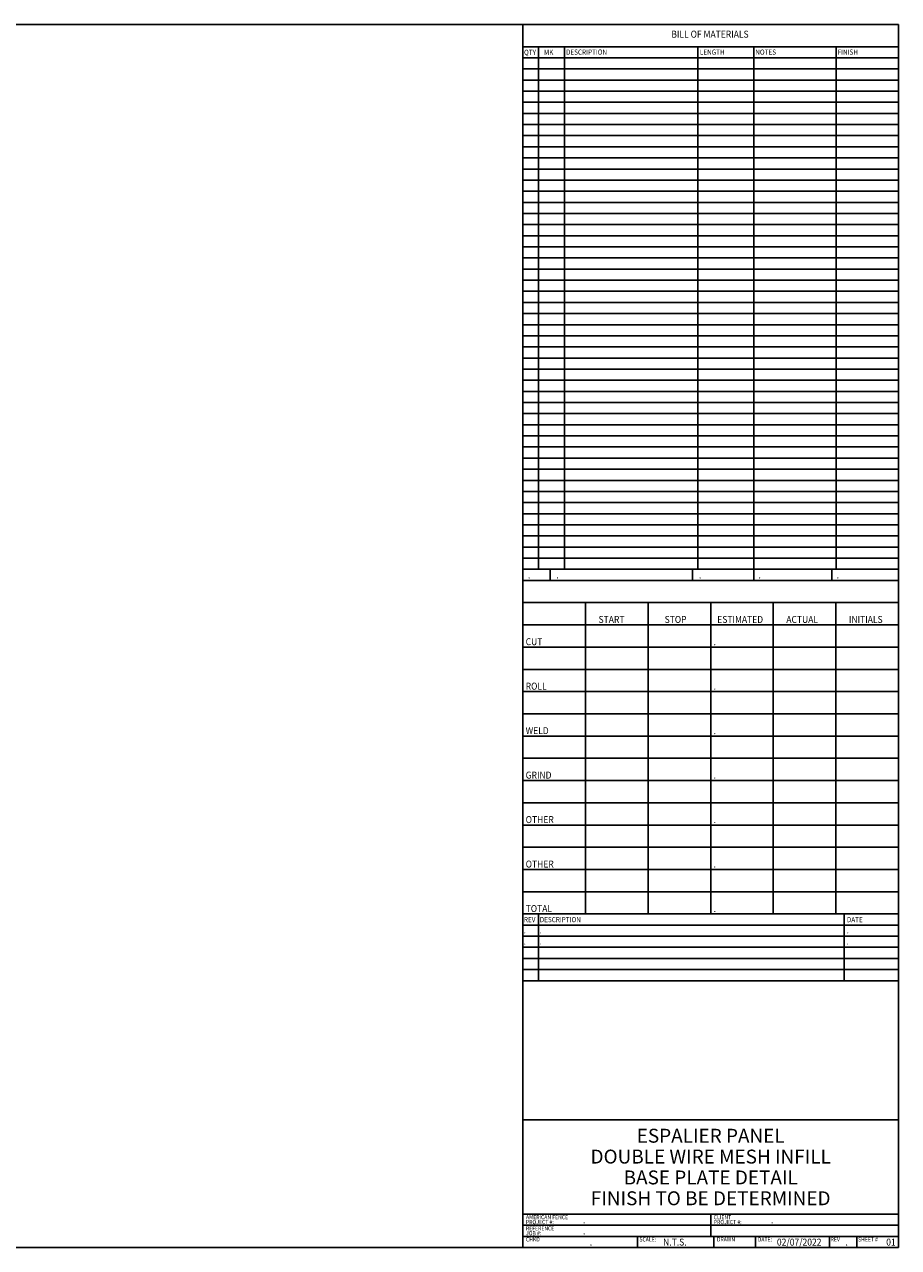
# Model space of a CAD drawing. Units: inches. Extents: x 371992.1 to 372060.1, y 220938.7 to 220982.7.
# Drawn here: x 372028.7 to 372060.1, y 220938.7 to 220982.7 of the extents above; entities that cross this region are included whole.
import ezdxf
from ezdxf.enums import TextEntityAlignment as Align

# ---------------------------------------------------------------- set-up
doc = ezdxf.new("R2010")
doc.units = ezdxf.units.IN
doc.header["$MEASUREMENT"] = 0
doc.layers.add('00 WR DIM', color=3, linetype='Continuous', lineweight=18)
doc.layers.add('00 WR SHEET', color=7, linetype='Continuous', lineweight=30)
doc.layers.add('00 WR SHEET 2', color=7, linetype='Continuous')
doc.layers.add('00 WR TEXT', color=3, linetype='Continuous')
doc.styles.add('00 WR TEXT', font='arial.ttf', dxfattribs={"width": 0.9})

msp = doc.modelspace()

# ---------------------------------------------------------------- linework, layer by layer
at = {"layer": '00 WR DIM'}
for p in [(372048.87804, 220955.53654), (372051.13171, 220955.53654), (372053.38539, 220955.53654), (372055.63906, 220953.13654), (372057.89274, 220953.13654)]:
    msp.add_point(p, dxfattribs=at)
at = {"layer": '00 WR SHEET', "color": 7}
for p, q in [((371992.14641, 220982.73654), (372060.14641, 220982.73654)), ((372060.14641, 220982.73654), (372060.14641, 220938.73654)), ((372060.14641, 220939.13654), (372046.62436, 220939.13654)), ((372060.14641, 220938.73654), (371992.14641, 220938.73654))]:
    msp.add_line(p, q, dxfattribs=at)
at = {"layer": '00 WR SHEET 2'}
for p, q in [((372046.62436, 220950.73654), (372046.62436, 220982.73654)), ((372060.14641, 220981.93654), (372046.62436, 220981.93654)), ((372047.18992, 220963.13654), (372047.18992, 220981.93654)), ((372048.12043, 220963.13654), (372048.12043, 220981.93654)), ((372052.91924, 220963.13654), (372052.91924, 220981.93654)), ((372054.93429, 220963.13654), (372054.93429, 220981.93654)), ((372057.89781, 220963.13654), (372057.89781, 220981.93654)), ((372060.14641, 220981.53654), (372046.62436, 220981.53654)), ((372060.14641, 220981.13654), (372046.62436, 220981.13654)), ((372060.14641, 220980.73654), (372046.62436, 220980.73654)), ((372060.14641, 220980.33654), (372046.62436, 220980.33654)), ((372060.14641, 220979.93654), (372046.62436, 220979.93654)), ((372060.14641, 220979.53654), (372046.62436, 220979.53654)), ((372060.14641, 220979.13654), (372046.62436, 220979.13654)), ((372060.14641, 220978.73654), (372046.62436, 220978.73654)), ((372060.14641, 220978.33654), (372046.62436, 220978.33654)), ((372060.14641, 220977.93654), (372046.62436, 220977.93654)), ((372060.14641, 220977.53654), (372046.62436, 220977.53654)), ((372060.14641, 220977.13654), (372046.62436, 220977.13654)), ((372060.14641, 220976.73654), (372046.62436, 220976.73654)), ((372060.14641, 220976.33654), (372046.62436, 220976.33654)), ((372060.14641, 220975.93654), (372046.62436, 220975.93654)), ((372060.14641, 220975.53654), (372046.62436, 220975.53654)), ((372060.14641, 220975.13654), (372046.62436, 220975.13654)), ((372060.14641, 220974.73654), (372046.62436, 220974.73654)), ((372060.14641, 220974.33654), (372046.62436, 220974.33654)), ((372060.14641, 220973.93654), (372046.62436, 220973.93654)), ((372060.14641, 220973.53654), (372046.62436, 220973.53654)), ((372060.14641, 220973.13654), (372046.62436, 220973.13654)), ((372060.14641, 220972.73654), (372046.62436, 220972.73654)), ((372060.14641, 220972.33654), (372046.62436, 220972.33654)), ((372060.14641, 220971.93654), (372046.62436, 220971.93654)), ((372060.14641, 220971.53654), (372046.62436, 220971.53654)), ((372060.14641, 220971.13654), (372046.62436, 220971.13654)), ((372060.14641, 220970.73654), (372046.62436, 220970.73654)), ((372060.14641, 220970.33654), (372046.62436, 220970.33654)), ((372060.14641, 220969.93654), (372046.62436, 220969.93654)), ((372060.14641, 220969.53654), (372046.62436, 220969.53654)), ((372060.14641, 220969.13654), (372046.62436, 220969.13654)), ((372060.14641, 220968.73654), (372046.62436, 220968.73654)), ((372060.14641, 220968.33654), (372046.62436, 220968.33654)), ((372060.14641, 220967.93654), (372046.62436, 220967.93654)), ((372060.14641, 220967.53654), (372046.62436, 220967.53654)), ((372060.14641, 220967.13654), (372046.62436, 220967.13654)), ((372060.14641, 220966.73654), (372046.62436, 220966.73654)), ((372060.14641, 220966.33654), (372046.62436, 220966.33654)), ((372060.14641, 220965.93654), (372046.62436, 220965.93654)), ((372060.14641, 220965.53654), (372046.62436, 220965.53654)), ((372060.14641, 220965.13654), (372046.62436, 220965.13654)), ((372060.14641, 220964.73654), (372046.62436, 220964.73654)), ((372060.14641, 220964.33654), (372046.62436, 220964.33654)), ((372060.14641, 220963.93654), (372046.62436, 220963.93654)), ((372060.14641, 220963.53654), (372046.62436, 220963.53654)), ((372060.14641, 220963.13654), (372046.62436, 220963.13654)), ((372060.14641, 220962.73654), (372046.62436, 220962.73654)), ((372047.6032, 220962.73654), (372047.6032, 220963.13654)), ((372052.73467, 220962.73654), (372052.73467, 220963.13654)), ((372054.93429, 220962.73654), (372054.93429, 220963.13654)), ((372057.74673, 220962.73654), (372057.74673, 220963.13654)), ((372060.14641, 220961.93654), (372046.62436, 220961.93654)), ((372048.87804, 220950.73654), (372048.87804, 220961.93654)), ((372051.13171, 220950.73654), (372051.13171, 220961.93654)), ((372053.38539, 220950.73654), (372053.38539, 220961.93654)), ((372055.63906, 220950.73654), (372055.63906, 220961.93654)), ((372057.89274, 220950.73654), (372057.89274, 220961.93654)), ((372060.14641, 220961.13654), (372046.62436, 220961.13654)), ((372060.14641, 220960.33654), (372046.62436, 220960.33654)), ((372060.14641, 220959.53654), (372046.62436, 220959.53654)), ((372060.14641, 220958.73654), (372046.62436, 220958.73654)), ((372060.14641, 220957.93654), (372046.62436, 220957.93654)), ((372060.14641, 220957.13654), (372046.62436, 220957.13654)), ((372060.14641, 220956.33654), (372046.62436, 220956.33654)), ((372060.14641, 220955.53654), (372046.62436, 220955.53654)), ((372060.14641, 220954.73654), (372046.62436, 220954.73654)), ((372060.14641, 220953.93654), (372046.62436, 220953.93654)), ((372060.14641, 220953.13654), (372046.62436, 220953.13654)), ((372060.14641, 220952.33654), (372046.62436, 220952.33654)), ((372060.14641, 220951.53654), (372046.62436, 220951.53654)), ((372046.62436, 220950.73654), (372046.62436, 220938.73654)), ((372060.14641, 220950.73654), (372046.62436, 220950.73654)), ((372047.19242, 220948.33654), (372047.19242, 220950.73654)), ((372058.18611, 220948.33654), (372058.18611, 220950.73654)), ((372060.14641, 220950.33654), (372046.62436, 220950.33654)), ((372060.14641, 220949.93654), (372046.62436, 220949.93654)), ((372060.14641, 220949.53654), (372046.62436, 220949.53654)), ((372060.14641, 220949.13654), (372046.62436, 220949.13654)), ((372060.14641, 220948.73654), (372046.62436, 220948.73654)), ((372060.14641, 220948.33654), (372046.62436, 220948.33654)), ((372060.14641, 220948.33654), (372046.62436, 220948.33654)), ((372060.14641, 220943.33078), (372046.62436, 220943.33078)), ((372060.14641, 220939.93654), (372046.62436, 220939.93654)), ((372053.38539, 220939.53654), (372053.38539, 220939.93654)), ((372060.14641, 220939.53654), (372046.62436, 220939.53654)), ((372053.38539, 220939.53654), (372053.38539, 220939.13654)), ((372050.74553, 220938.73654), (372050.74553, 220939.13654)), ((372053.49553, 220938.73654), (372053.49553, 220939.13654)), ((372054.99553, 220938.73654), (372054.99553, 220939.13654)), ((372057.66207, 220938.73654), (372057.66207, 220939.13654)), ((372058.64641, 220938.73654), (372058.64641, 220939.13654))]:
    msp.add_line(p, q, dxfattribs=at)

# ---------------------------------------------------------------- texts
at = {"layer": '00 WR TEXT', "style": '00 WR TEXT', "width": 0.9}
for s, p in [('BILL OF MATERIALS', (372051.96891, 220982.26193)), ('.', (372046.80572, 220962.80665)), ('.', (372047.82924, 220962.80665)), ('.', (372052.96071, 220962.80665)), ('.', (372055.1055, 220962.80665)), ('.', (372057.91793, 220962.80665)), ('START', (372049.34973, 220961.20665)), ('STOP', (372051.72762, 220961.20665)), ('ESTIMATED', (372053.62247, 220961.20665)), ('ACTUAL', (372056.10763, 220961.20665)), ('INITIALS', (372058.36131, 220961.20665)), ('CUT', (372046.72689, 220960.40665)), ('.', (372053.48792, 220960.40665)), ('ROLL', (372046.72689, 220958.80665)), ('.', (372053.48792, 220958.80665)), ('WELD', (372046.72689, 220957.20665)), ('.', (372053.48792, 220957.20665)), ('GRIND', (372046.72689, 220955.60665)), ('.', (372053.48792, 220955.60665)), ('OTHER', (372046.72689, 220954.00665)), ('.', (372053.48792, 220954.00665)), ('OTHER', (372046.72689, 220952.40665)), ('.', (372053.48792, 220952.40665)), ('TOTAL', (372046.72689, 220950.80665)), ('.', (372053.48792, 220950.80665)), ('.', (372048.79075, 220939.60665)), ('.', (372055.55178, 220939.60665)), ('.', (372048.79075, 220939.20665)), ('N.T.S.', (372051.67513, 220938.80665)), ('02/07/2022', (372055.7691, 220938.80665)), ('01', (372059.70391, 220938.80665)), ('.', (372049.03427, 220938.80665)), ('.', (372058.23571, 220938.80665))]:
    msp.add_text(s, height=0.25, dxfattribs=at).set_placement(p)
for s, height, p in [('QTY', 0.1875, (372046.66775, 220981.82953)), ('MK', 0.1875, (372047.38615, 220981.82953)), ('DESCRIPTION', 0.1875, (372048.17797, 220981.83556)), ('LENGTH', 0.1875, (372052.99558, 220981.83556)), ('NOTES', 0.1875, (372054.99013, 220981.83556)), ('FINISH', 0.1875, (372057.95365, 220981.83556)), ('REV', 0.1875, (372046.66327, 220950.62788)), ('DESCRIPTION', 0.1875, (372047.23393, 220950.62788)), ('DATE', 0.1875, (372058.28744, 220950.62788)), ('.', 0.1875, (372046.66327, 220950.22788)), ('.', 0.1875, (372047.23393, 220950.22788)), ('.', 0.1875, (372058.28744, 220950.22788)), ('.', 0.1875, (372046.66327, 220949.82788)), ('.', 0.1875, (372047.23393, 220949.82788)), ('.', 0.1875, (372058.28744, 220949.82788)), ('AMERICAN FENCE', 0.15, (372046.73736, 220939.90386)), ('CLIENT', 0.15, (372053.49838, 220939.90386)), ('PROJECT #:', 0.15, (372046.73736, 220939.72802)), ('REFERENCE', 0.15, (372046.73736, 220939.50386)), ('PROJECT #:', 0.15, (372053.49838, 220939.72802)), ('JOB #:', 0.15, (372046.73736, 220939.32802)), ('CHKD', 0.15, (372046.73736, 220939.10386)), ('SCALE:', 0.15, (372050.82153, 220939.10386)), ('DRAWN', 0.15, (372053.61041, 220939.10386)), ('DATE:', 0.15, (372055.08009, 220939.10386)), ('REV', 0.15, (372057.70454, 220939.10386)), ('SHEET #', 0.15, (372058.68849, 220939.10386))]:
    msp.add_text(s, height=height, dxfattribs=at).set_placement(p, align=Align.TOP_LEFT)
at = {"layer": '00 WR TEXT', "char_height": 0.5, "attachment_point": 1, "style": '00 WR TEXT'}
for s, insert in [('\\pxqc;ESPALIER PANEL', (372046.62436, 220943.00866)), ('\\pxqc;DOUBLE WIRE MESH INFILL', (372046.62436, 220942.25866)), ('\\pxqc;BASE PLATE DETAIL', (372046.62436, 220941.50866)), ('\\pxqc;FINISH TO BE DETERMINED', (372046.62436, 220940.75866))]:
    msp.add_mtext_dynamic_manual_height_columns(s, width=13.5220513, gutter_width=0.16667, heights=[0], dxfattribs=dict(at, insert=insert))

doc.saveas('drawing.dxf')
